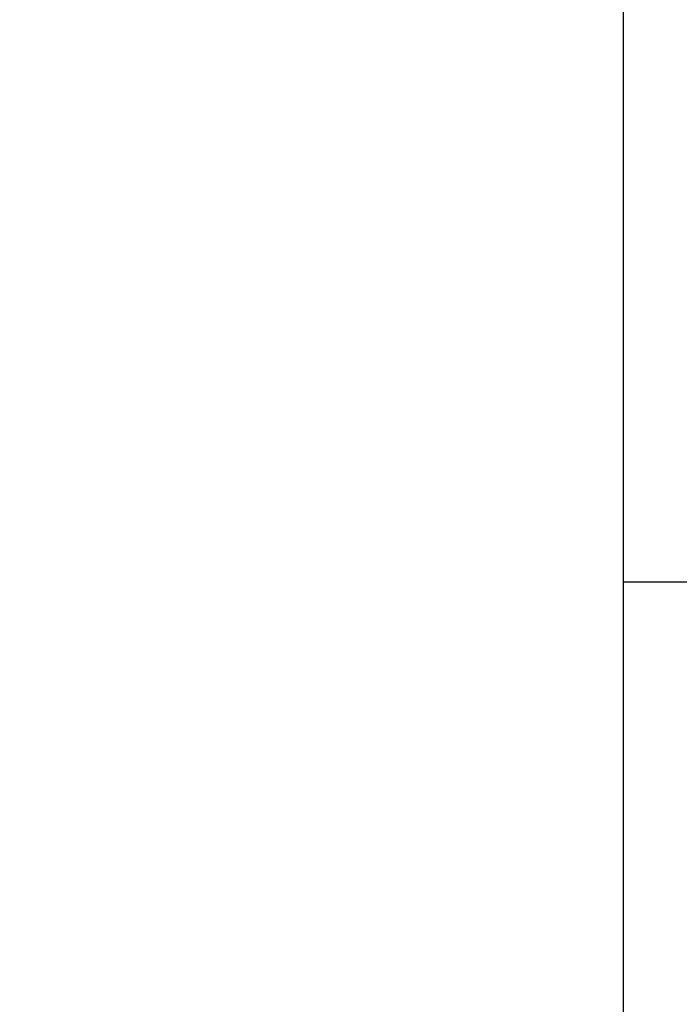
# Model space of a CAD drawing. Extents: x -43 to 119, y -74 to 90.
# Drawn here: x 19 to 32, y -1 to 19 of the extents above; entities that cross this region are included whole.
import ezdxf

# ---------------------------------------------------------------- set-up
doc = ezdxf.new("R2010")
doc.units = 0
doc.header["$LTSCALE"] = 0.9
doc.header["$MEASUREMENT"] = 0
doc.linetypes.add('DASHED', pattern=[0.75, 0.5, -0.25])
for name, color, linetype in [('CA', 5, 'CONTINUOUS'), ('GRADINATE', 8, 'CONTINUOUS'), ('PROIEZ', 8, 'DASHED'), ('TRIBUNE-MOBILI', 7, 'CONTINUOUS'), ('VISTE', 2, 'CONTINUOUS')]:
    doc.layers.add(name, color=color, linetype=linetype)

msp = doc.modelspace()

# ---------------------------------------------------------------- linework, layer by layer
at = {"layer": 'CA'}
msp.add_arc((38.759, 7.534), 32.53, 265.8111, 265.8111, dxfattribs=at)
at = {"layer": 'GRADINATE', "color": 2}
for radius, start, end in [(24.86, 108.9631, 153.5407), (25.64, 133.7402, 153.7521), (22.42, 183.0688, 221.934)]:
    msp.add_arc((38.759, 7.534), radius, start, end, dxfattribs=at)
at = {"layer": 'GRADINATE'}
msp.add_arc((38.759, 7.534), 25.275, 139.6578, 153.7521, dxfattribs=at)
at = {"layer": 'GRADINATE', "color": 1}
for radius, start, end in [(22.55, 183.3502, 221.8041), (22.5, 183.285, 221.8054)]:
    msp.add_arc((38.759, 7.534), radius, start, end, dxfattribs=at)
at = {"layer": 'PROIEZ'}
msp.add_circle((38.759, 7.534), 60.85, dxfattribs=at)
at = {"layer": 'TRIBUNE-MOBILI', "color": 1}
msp.add_line((31.258, 7.534), (46.26, 7.534), dxfattribs=at)
msp.add_line((31.258, 7.534), (46.26, 7.534), dxfattribs=at)
msp.add_lwpolyline([(31.258, 21.534), (46.26, 21.534), (46.26, -6.467), (31.258, -6.467)], close=True, dxfattribs=at)
at = {"layer": 'VISTE'}
for radius in [61.4, 60.15]:
    msp.add_circle((38.759, 7.534), radius, dxfattribs=at)

doc.saveas('drawing.dxf')
